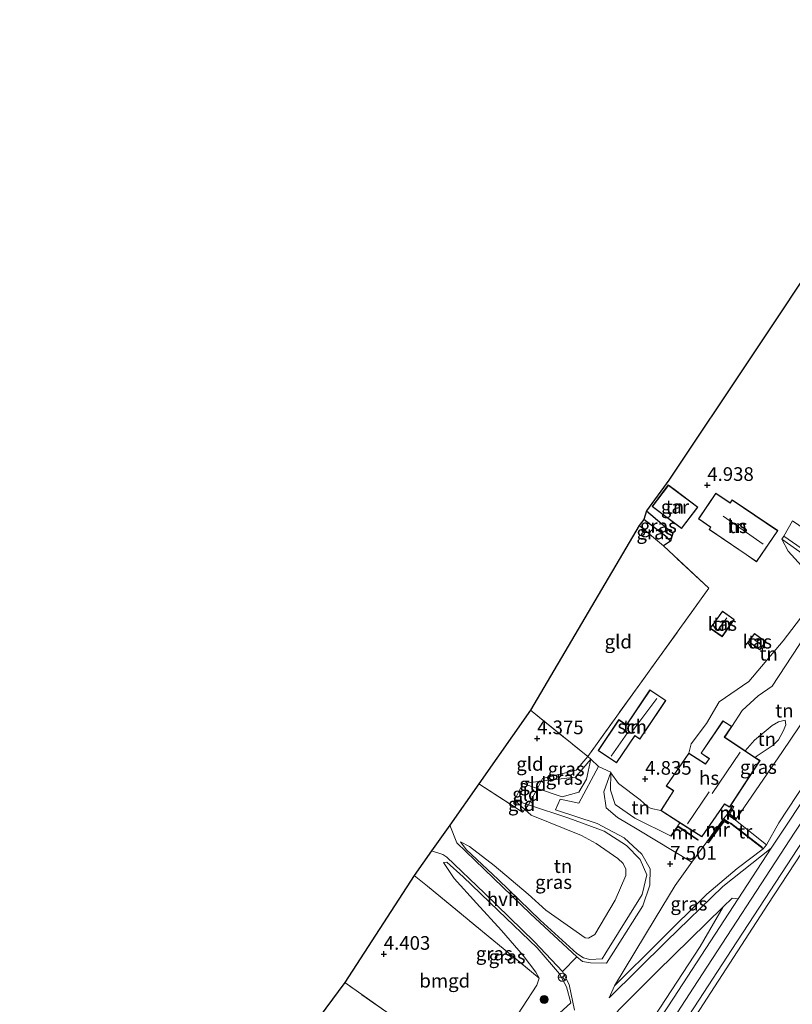
# Model space of a CAD drawing. Units: metres. Extents: x 149990 to 160005, y 424998 to 431251.
# Drawn here: x 153916 to 154058, y 425979 to 426159 of the extents above; entities that cross this region are included whole.
import ezdxf
from ezdxf.enums import TextEntityAlignment as Align

# ---------------------------------------------------------------- set-up
doc = ezdxf.new("R2010")
doc.units = ezdxf.units.M
doc.linetypes.add('IE-TERREINAFSCHEIDING', pattern=[10, 8, -2])
doc.layers.get('0').update_dxf_attribs({"lineweight": 25})
for name, color, linetype, lineweight in [('B-ME-GR-BOOM-S-B1', 93, 'Continuous', 18), ('B-ME-GW-HOOGTEPUNT-S-B1', 10, 'Continuous', 25), ('B-ME-GW-INSTEEKWATERGANG-L-B1', 10, 'Continuous', 25), ('B-ME-GW-KRUINLIJN-L-B1', 93, 'Continuous', 18), ('B-ME-GW-TEENLIJN-L-B1', 93, 'Continuous', 18), ('B-ME-GW-WATERGANG-GREPPEL-L-B1', 10, 'Continuous', 25), ('B-ME-IE-GRASLAND-GV-B6', 93, 'Continuous', 18), ('B-ME-IE-GRONDWERKLIJN-GROND_INGERICHT-GV-B6', 253, 'Continuous', 18), ('B-ME-IE-HULPGEOMETRIE-L-B1', 53, 'Continuous', 18), ('B-ME-IE-TERREINAFSCHEIDING-DOORGANG-L-B1', 8, 'IE-TERREINAFSCHEIDING-KUNSTMATIG-OPEN', 18), ('B-ME-IE-TERREINAFSCHEIDING-RASTERHEKWERK-L-B1', 8, 'IE-TERREINAFSCHEIDING', 18), ('B-ME-KG-KADASTRAAL-DAKRAND-L-B1', 13, 'Continuous', 18), ('B-ME-KG-KADASTRAAL-NOKLIJN-L-B1', 13, 'Continuous', 18), ('B-ME-KG-KADASTRAAL-OPNAMEDTMGRENS-L-B1', 10, 'Continuous', 25), ('B-ME-MW-MUUR-GV-B6', 8, 'IE-TERREINAFSCHEIDING-KUNSTMATIG', 18), ('B-ME-MW-MUUR-L-B1', 8, 'IE-TERREINAFSCHEIDING-KUNSTMATIG', 18), ('B-ME-OG-BEBOUWING-GV-B6', 173, 'Continuous', 18), ('B-ME-VH-VERH_SOORT-BITUMEN-GV-B6', 8, 'IE-TERREINAFSCHEIDING-NATUURLIJK-HOUTWAL', 18), ('B-ME-VH-VERH_SOORT-HALF_VERHARDING-GV-B6', 8, 'IE-TERREINAFSCHEIDING-NATUURLIJK-HOUTWAL', 18), ('B-ME-VH-VERH_SOORT-KLINKERS-GV-B6', 8, 'IE-TERREINAFSCHEIDING-NATUURLIJK-HOUTWAL', 18), ('B-ME-VW-MEUBILAIR_WEGMEUBILAIR-RONA-S-B1', 8, 'Continuous', 18)]:
    doc.layers.add(name, color=color, linetype=linetype, lineweight=lineweight)
doc.styles.add('NLCS-ISO', font='NLCS-ISO.TTF')
doc.linetypes.add('IE-TERREINAFSCHEIDING-KUNSTMATIG', pattern='A,4,[82,NLCS.SHX,S=0.75,R=90,X=0,Y=0],4,-2', length=10)
doc.linetypes.add('IE-TERREINAFSCHEIDING-KUNSTMATIG-OPEN', pattern='A,7,-1.5,[67,NLCS.SHX,S=0.75,R=0,X=0,Y=0],-1.5', length=10)
doc.linetypes.add('IE-TERREINAFSCHEIDING-NATUURLIJK-HOUTWAL', pattern='A,7,-1.5,[67,NLCS.SHX,S=0.75,R=45,X=0,Y=0],-1.5,7,-1.5,[70,NLCS.SHX,S=0.75,R=0,X=0,Y=0],-1.5', length=20)

# ---------------------------------------------------------------- blocks, each defined once
blk = doc.blocks.new('wegwijzer')
for q in [(-0.53, -0.53), (0, 0.75), (0.53, -0.53)]:
    blk.add_line((0, 0), q)
blk.add_circle((0, 0), 0.75)
blk = doc.blocks.new('boom')
blk.add_hatch(color=256).paths.add_polyline_path([(-0.75, 0, 1), (0.75, 0, 1)])
blk.add_circle((0, 0), 0.75)
blk = doc.blocks.new('hoogtepunt')
for p, q in [((-0.5, 0), (0.5, 0)), ((0, 0.5), (0, -0.5))]:
    blk.add_line(p, q)

msp = doc.modelspace()

# ---------------------------------------------------------------- linework, layer by layer
at = {"layer": 'B-ME-GW-INSTEEKWATERGANG-L-B1'}
msp.add_polyline3d([(154030.87, 426069.19, 4.5), (154035.7, 426065.11, 4.51), (154035.28, 426063.63, 4.51), (154033.97, 426062.78, 4.61)], dxfattribs=at)
at = {"layer": 'B-ME-GW-KRUINLIJN-L-B1'}
msp.add_line((154036.59, 426011.45, 6.55), (154036.99, 426012.05, 6.56), dxfattribs=at)
for points in [[(153916.05, 425796.1, 10.96), (153934.23, 425820.13, 11), (153951.45, 425845.51, 11.01), (153970.61, 425875.17, 11.02), (153995.62, 425913.97, 11.06), (154013.48, 425941.7, 11.09), (154039.43, 425981.73, 11.15), (154058.06, 426010.32, 11.17), (154078.84, 426041.52, 11.15), (154101.11, 426074.12, 11.26), (154123.27, 426106.58, 11.17), (154142.28, 426134.35, 11.12)], [(154144.81, 426132.36, 11.06), (154120.22, 426096.41, 10.96), (154094.95, 426059.91, 11.05), (154070.32, 426023.29, 11.05), (154053.12, 425997.06, 10.99), (154031.55, 425963.77, 10.94), (154007.92, 425927.79, 10.92), (153979.96, 425883.86, 10.85), (153957.02, 425847.56, 10.92), (153943.81, 425827.94, 10.87), (153929.57, 425808.38, 10.83), (153918.62, 425794.05, 10.88)], [(154052.88, 426008.02, 11.18), (154055.12, 426012, 11.19), (154076.66, 426044.75, 11.29), (154077.27, 426046.58, 11.26), (154076.47, 426048.54, 10.99), (154074.49, 426050.38, 10.5), (154065.34, 426057.16, 7.87), (154064.35, 426057.9, 7.59), (154055.69, 426063.96, 5.82)], [(154051.33, 426035.28, 6.49), (154053.88, 426037.05, 6.92), (154058.77, 426044.5, 6.9), (154064.65, 426054.05, 6.93)], [(154051.33, 426035.28, 6.49), (154048.42, 426032.62, 6.07), (154046.49, 426029.66, 6.05)], [(154056.26, 426030.8, 7.07), (154056.37, 426030, 7.11), (154055.92, 426028.79, 7.12), (154055.04, 426027.24, 7.17), (154054.09, 426026.25, 7.16), (154052.04, 426024.92, 7.23), (154051.12, 426024.3, 7.17), (154050.81, 426024, 7.18)], [(154008.25, 426019.25, 4.38), (154010.91, 426018.33, 4.83), (154015.43, 426016.78, 5.6), (154018.45, 426017.64, 6.02), (154019.87, 426020, 5.6), (154020.68, 426023.7, 4.45)], [(154024.32, 426021.2, 5.26), (154024.26, 426017.98, 5.69), (154025.15, 426015.41, 6.6), (154028.71, 426012.89, 7.23), (154035.41, 426009.58, 7.13)], [(154022.77, 425987.09, 7.26), (154023.42, 425988.19, 7.6), (154030.07, 425998.91, 7.64), (154030.91, 426002.5, 7.56), (154029.72, 426005.33, 7.38), (154027.24, 426007.9, 7.16), (154023.14, 426010.5, 6.82), (154016.67, 426012.87, 5.99), (154009.25, 426015.35, 4.76), (154006.68, 426016.2, 4.34)], [(154022.77, 425987.09, 7.26), (154020.47, 425986.97, 7.15), (154019.35, 425987.31, 7), (154018.12, 425988.06, 6.87), (154011.39, 425994.18, 6.01), (154003.69, 426001.67, 5.01), (153997.85, 426007.15, 4.34), (153996.79, 426008.52, 4.05)], [(154025.03, 425982.14, 7.76), (154033.23, 425990.33, 9.33), (154041.95, 425998.94, 10.85), (154047.51, 426003.68, 11.09), (154052.25, 426007.24, 11.18)], [(154017.01, 425979.05, 7.43), (154016.25, 425982.01, 7.04), (154014.91, 425984.36, 6.77), (154010.85, 425989.12, 6.21), (154003.7, 425995.96, 5.38), (153997.3, 426002.15, 4.63), (153994.29, 426004.81, 4.13), (153993.68, 426004.77, 4)], [(154014.57, 425950.23, 10.96), (154020.19, 425957.88, 11.15), (154032.3, 425976.46, 11.08), (154040.73, 425989.38, 11.2), (154044.93, 425996.62, 10.92)], [(154002.93, 425970.17, 4.6), (154013.6, 425975.96, 7.26), (154017.01, 425979.05, 7.43)]]:
    msp.add_polyline3d(points, dxfattribs=at)
at = {"layer": 'B-ME-GW-TEENLIJN-L-B1'}
msp.add_line((154025.76, 426019.25, 4.89), (154024.32, 426021.2, 5.26), dxfattribs=at)
for points in [[(154055.69, 426063.96, 5.82), (154056.81, 426061.77, 5.67), (154061.09, 426057.11, 5.85), (154062.58, 426054.86, 5.9), (154061.47, 426052.64, 5.6), (154055.94, 426045.35, 5.4), (154049.64, 426037.9, 5.07), (154044.2, 426034.2, 4.99)], [(154064.65, 426054.05, 6.93), (154070.36, 426048.79, 7.35), (154069.9, 426046.13, 7.37), (154066.61, 426041.11, 7.37), (154055.77, 426025.11, 7.43), (154047.38, 426012.8, 7.53)], [(154044.2, 426034.2, 4.99), (154041.89, 426030.19, 4.83), (154039.05, 426026.47, 4.92), (154038.64, 426024.77, 4.88)], [(154056.26, 426030.8, 7.07), (154055.03, 426030.53, 6.77), (154053.91, 426029.86, 6.61), (154052.42, 426028.61, 6.49), (154050.69, 426027.15, 6.3), (154048.98, 426025.22, 6.18)], [(154020.68, 426023.7, 4.45), (154017.88, 426020.39, 4.47), (154011.61, 426019.64, 4.41), (154008.25, 426019.25, 4.38)], [(154025.76, 426019.25, 4.89), (154029.72, 426016.23, 4.93), (154031.07, 426015.01, 4.93), (154031.72, 426014.65, 4.95), (154033.53, 426014.29, 5)], [(153996.79, 426008.52, 4.05), (153998.48, 426007.66, 4.07), (154002.98, 426004.21, 4.28), (154009.19, 425998.96, 4.62), (154012.43, 425996.02, 4.84), (154019.67, 425990.97, 5.12), (154020.27, 425990.92, 5.11), (154021.4, 425991.54, 5.11), (154025.16, 425997.86, 5.26), (154027.12, 426002.38, 5.33), (154027.08, 426003.52, 5.37), (154026.61, 426004.56, 5.36), (154025.61, 426005.46, 5.31), (154021.64, 426008.23, 4.94), (154018.99, 426009.73, 4.6), (154009.72, 426013.4, 4.37), (154008.56, 426014.47, 4.36), (154006.68, 426016.2, 4.34)], [(154041.93, 426008.54, 6.94), (154039.21, 426004.81, 7.42), (154036.12, 426000.54, 7.5), (154032.46, 425994.48, 7.53), (154025.03, 425982.14, 7.76)], [(153993.68, 426004.77, 4), (153995.67, 426001.85, 3.98), (153999.76, 425997.32, 4.03), (154004.29, 425992.29, 4.13), (154008.27, 425987.72, 4.3), (154010.61, 425984.65, 4.39), (154011.22, 425983.58, 4.47), (154010.81, 425982.26, 4.47), (154002.93, 425970.17, 4.6), (154003.39, 425969.26, 4.85), (154004.24, 425967.59, 4.78)], [(154044.93, 425996.62, 10.92), (154032.82, 425984.8, 8.83), (154025.78, 425977.76, 7.81), (154023.67, 425975.02, 7.62), (154022.01, 425972.17, 7.65), (154020.97, 425969.58, 7.89), (154014.57, 425950.23, 10.96)]]:
    msp.add_polyline3d(points, dxfattribs=at)
at = {"layer": 'B-ME-GW-WATERGANG-GREPPEL-L-B1'}
msp.add_line((154034.65, 426064.29, 4.14), (154030.4, 426067.61, 4.14), dxfattribs=at)
at = {"layer": 'B-ME-IE-GRASLAND-GV-B6'}
for points in [[(153929.57, 425808.38, 10.83), (153943.81, 425827.94, 10.87), (153957.02, 425847.56, 10.92), (153979.96, 425883.86, 10.85), (154007.92, 425927.79, 10.92), (154031.55, 425963.77, 10.94), (154053.12, 425997.06, 10.99), (154070.32, 426023.29, 11.05), (154094.95, 426059.91, 11.05), (154120.22, 426096.41, 10.96), (154144.81, 426132.36, 11.06), (154157.44, 426123.89, 5.87)], [(154144.81, 426132.36, 11.06), (154120.22, 426096.41, 10.96), (154094.95, 426059.91, 11.05), (154070.32, 426023.29, 11.05), (154053.12, 425997.06, 10.99), (154031.55, 425963.77, 10.94), (154007.92, 425927.79, 10.92), (153979.96, 425883.86, 10.85), (153957.02, 425847.56, 10.92), (153943.81, 425827.94, 10.87), (153929.57, 425808.38, 10.83)], [(153937.09, 425820.77, 10.89), (153945.25, 425832.01, 10.94), (153956.66, 425849.57, 10.97), (153976.69, 425880.76, 10.93), (153997.66, 425913.57, 10.93), (154022.21, 425951.54, 11.07), (154046.51, 425988.85, 11.09), (154068.64, 426022.66, 11.1), (154090.44, 426055.05, 11.09), (154115.68, 426091.9, 11.09), (154143.94, 426133.33, 11.12), (154144.81, 426132.36, 11.06)], [(154035.28, 426063.63, 4.51), (154034.65, 426064.29, 4.14), (154030.4, 426067.61, 4.14), (154030.87, 426069.19, 4.5), (154035.7, 426065.11, 4.51), (154035.28, 426063.63, 4.51)], [(154035.28, 426063.63, 4.51), (154033.97, 426062.78, 4.61), (154029.53, 426066.52, 4.49), (154030.4, 426067.61, 4.14), (154034.65, 426064.29, 4.14), (154035.28, 426063.63, 4.51)], [(154053.72, 426007.4, 11.15), (154044.86, 426000.38, 11.05), (154034.52, 425990.32, 9.45), (154024.05, 425979.94, 7.76), (154025.03, 425982.14, 7.76), (154033.23, 425990.33, 9.33), (154041.95, 425998.94, 10.85), (154047.51, 426003.68, 11.09), (154052.25, 426007.24, 11.18), (154052.88, 426008.02, 11.18), (154055.12, 426012, 11.19), (154076.66, 426044.75, 11.29), (154077.27, 426046.58, 11.26), (154076.47, 426048.54, 10.99), (154074.49, 426050.38, 10.5), (154065.34, 426057.16, 7.87), (154064.35, 426057.9, 7.59), (154055.69, 426063.96, 5.82), (154056.02, 426064.54, 5.86), (154074.3, 426051.87, 10.11), (154077.32, 426049.1, 10.99), (154078.41, 426047.18, 11.26), (154078.71, 426044.95, 11.23), (154053.72, 426007.4, 11.15)], [(154047.2, 426012.5, 7.53), (154047.38, 426012.8, 7.53), (154055.77, 426025.11, 7.43), (154066.61, 426041.11, 7.37), (154069.9, 426046.13, 7.37), (154070.36, 426048.79, 7.35), (154064.65, 426054.05, 6.93), (154065.34, 426057.16, 7.87), (154074.49, 426050.38, 10.5), (154076.47, 426048.54, 10.99), (154077.27, 426046.58, 11.26), (154076.66, 426044.75, 11.29), (154055.12, 426012, 11.19), (154052.88, 426008.02, 11.18), (154047.2, 426012.5, 7.53)], [(154020.68, 426023.7, 4.45), (154017.88, 426020.39, 4.47), (154011.61, 426019.64, 4.41), (154011.84, 426020.14, 4.33), (154018.02, 426021.69, 4.22), (154020.11, 426024.16, 4.44), (154020.68, 426023.7, 4.45)], [(154010.91, 426018.33, 4.83), (154011.61, 426019.64, 4.41), (154017.88, 426020.39, 4.47), (154020.68, 426023.7, 4.45), (154019.87, 426020, 5.6), (154018.45, 426017.64, 6.02), (154015.43, 426016.78, 5.6), (154010.91, 426018.33, 4.83)], [(154022.77, 425987.09, 7.26), (154020.47, 425986.97, 7.15), (154019.35, 425987.31, 7), (154018.12, 425988.06, 6.87), (154011.39, 425994.18, 6.01), (154003.69, 426001.67, 5.01), (153997.85, 426007.15, 4.34), (153996.79, 426008.52, 4.05), (153998.48, 426007.66, 4.07), (154002.98, 426004.21, 4.28), (154009.19, 425998.96, 4.62), (154012.43, 425996.02, 4.84), (154019.67, 425990.97, 5.12), (154020.27, 425990.92, 5.11), (154021.4, 425991.54, 5.11), (154025.16, 425997.86, 5.26), (154027.12, 426002.38, 5.33), (154027.08, 426003.52, 5.37), (154026.61, 426004.56, 5.36), (154025.61, 426005.46, 5.31), (154021.64, 426008.23, 4.94), (154018.99, 426009.73, 4.6), (154009.72, 426013.4, 4.37), (154008.56, 426014.47, 4.36), (154009.25, 426015.35, 4.76), (154016.67, 426012.87, 5.99), (154023.14, 426010.5, 6.82), (154027.24, 426007.9, 7.16), (154029.72, 426005.33, 7.38), (154030.91, 426002.5, 7.56), (154030.07, 425998.91, 7.64), (154023.42, 425988.19, 7.6), (154022.77, 425987.09, 7.26)], [(154039.21, 426004.81, 7.42), (154041.93, 426008.54, 6.94), (154042.25, 426008.35, 7.33), (154045.11, 426012.28, 7.31), (154045.81, 426011.84, 7.31), (154046.04, 426012.07, 7.22), (154052.25, 426007.24, 11.18), (154047.51, 426003.68, 11.09), (154041.95, 425998.94, 10.85), (154033.23, 425990.33, 9.33), (154025.03, 425982.14, 7.76), (154032.46, 425994.48, 7.53), (154036.12, 426000.54, 7.5), (154039.21, 426004.81, 7.42)], [(154013.6, 425975.96, 7.26), (154017.01, 425979.05, 7.43), (154016.25, 425982.01, 7.04), (154014.91, 425984.36, 6.77), (154010.85, 425989.12, 6.21), (154003.7, 425995.96, 5.38), (153997.3, 426002.15, 4.63), (153994.29, 426004.81, 4.13), (153993.68, 426004.77, 4), (153995.67, 426001.85, 3.98), (153999.76, 425997.32, 4.03), (154004.29, 425992.29, 4.13), (154008.27, 425987.72, 4.3), (154010.61, 425984.65, 4.39), (154011.22, 425983.58, 4.47), (153990.73, 426000.41, 4.25), (153988.31, 426002.37, 4.24), (153991.5, 426006.89, 4.11), (153993.59, 426006.24, 4.22), (153994.28, 426005.75, 4.23), (154001.18, 425999.15, 5.08), (154010.34, 425990.2, 6.23), (154015.48, 425984.78, 6.94)], [(154017.01, 425979.05, 7.43), (154013.6, 425975.96, 7.26), (154002.93, 425970.17, 4.6), (154010.81, 425982.26, 4.47), (154011.22, 425983.58, 4.47), (154010.61, 425984.65, 4.39), (154008.27, 425987.72, 4.3), (154004.29, 425992.29, 4.13), (153999.76, 425997.32, 4.03), (153995.67, 426001.85, 3.98), (153993.68, 426004.77, 4), (153994.29, 426004.81, 4.13), (153997.3, 426002.15, 4.63), (154003.7, 425995.96, 5.38), (154010.85, 425989.12, 6.21), (154014.91, 425984.36, 6.77), (154016.25, 425982.01, 7.04), (154017.01, 425979.05, 7.43)], [(154014.06, 425946.73, 11.19), (154014.57, 425950.23, 10.96), (154020.19, 425957.88, 11.15), (154032.3, 425976.46, 11.08), (154040.73, 425989.38, 11.2), (154044.93, 425996.62, 10.92), (154046.58, 425998.2, 11.03), (154047.69, 425998.13, 11.15), (154035.83, 425979.93, 11.13), (154014.06, 425946.73, 11.19)], [(154020.19, 425957.88, 11.15), (154014.57, 425950.23, 10.96), (154020.97, 425969.58, 7.89), (154022.01, 425972.17, 7.65), (154023.67, 425975.02, 7.62), (154025.78, 425977.76, 7.81), (154032.82, 425984.8, 8.83), (154044.93, 425996.62, 10.92), (154040.73, 425989.38, 11.2), (154032.3, 425976.46, 11.08), (154020.19, 425957.88, 11.15)], [(154015.48, 425984.78, 6.94), (154016.73, 425982.43, 7.16), (154017.67, 425977.73, 7.34)]]:
    msp.add_polyline3d(points, dxfattribs=at)
at = {"layer": 'B-ME-IE-GRONDWERKLIJN-GROND_INGERICHT-GV-B6'}
for points in [[(154061.47, 426052.64, 5.6), (154055.94, 426045.35, 5.4), (154049.64, 426037.9, 5.07), (154044.2, 426034.2, 4.99), (154041.89, 426030.19, 4.83), (154039.05, 426026.47, 4.92), (154038.64, 426024.77, 4.88), (154034.48, 426018.76, 4.76), (154035.85, 426017.9, 4.67), (154033.53, 426014.29, 5), (154031.72, 426014.65, 4.95), (154031.07, 426015.01, 4.93), (154029.72, 426016.23, 4.93), (154025.76, 426019.25, 4.89), (154024.32, 426021.2, 5.26), (154024.26, 426017.98, 5.69), (154025.15, 426015.41, 6.6), (154028.71, 426012.89, 7.23), (154035.41, 426009.58, 7.13), (154036.62, 426011.31, 7.18), (154040.28, 426008.82, 7.17), (154040.33, 426008.9, 6.65), (154036.59, 426011.45, 6.55), (154036.99, 426012.05, 6.56), (154041.03, 426009.44, 6.48), (154045.19, 426015.46, 6.18), (154046.08, 426014.9, 6.18), (154046.14, 426014.99, 6.23), (154046.43, 426014.81, 6.28), (154045.65, 426013.53, 6.37), (154045.01, 426012.77, 6.48), (154041.93, 426008.54, 6.94), (154039.21, 426004.81, 7.42), (154029.15, 426010.87, 7.3), (154025.56, 426013.03, 6.77), (154023.48, 426014.77, 6.65), (154023.04, 426017.68, 6.01), (154024.32, 426021.29, 5.25), (154022.06, 426022.33, 5.06), (154020.68, 426023.7, 4.45), (154020.11, 426024.16, 4.44), (154042.3, 426055, 4.79), (154033.97, 426062.78, 4.61), (154035.28, 426063.63, 4.51), (154035.7, 426065.11, 4.51), (154030.87, 426069.19, 4.5), (154034.98, 426074.8, 4.9), (154050.27, 426097.74, 4.63), (154063.91, 426118.18, 4.9)], [(154035.92, 426073.12, 5.14), (154034.87, 426073.91, 5.14), (154031.92, 426069.96, 5.14), (154037.3, 426065.92, 5.14), (154040.26, 426069.86, 5.14), (154035.92, 426073.12, 5.14)], [(154049.11, 426061.16, 5.14), (154051.04, 426059.84, 5.14), (154054.92, 426065.55, 5.14), (154046.58, 426071.22, 5.14), (154046.18, 426070.63, 5.14), (154043.57, 426072.41, 5.14), (154040.38, 426067.72, 5.14), (154042.62, 426066.2, 5.14), (154042.33, 426065.77, 5.14), (154049.11, 426061.16, 5.14)], [(154057.65, 426067.34, 5.86), (154056.02, 426064.54, 5.86), (154055.69, 426063.96, 5.82), (154056.81, 426061.77, 5.67), (154061.09, 426057.11, 5.85)], [(154009.63, 426032.64, 4.26), (154029.53, 426066.52, 4.49), (154033.97, 426062.78, 4.61), (154042.3, 426055, 4.79), (154020.11, 426024.16, 4.44), (154009.63, 426032.64, 4.26)], [(154065.34, 426057.16, 7.87), (154064.65, 426054.05, 6.93), (154058.77, 426044.5, 6.9), (154053.88, 426037.05, 6.92), (154051.33, 426035.28, 6.49), (154048.42, 426032.62, 6.07), (154046.49, 426029.66, 6.05), (154044.88, 426030.72, 5.4), (154040.86, 426024.79, 5.44), (154042.37, 426023.77, 5.76), (154041.69, 426022.82, 5.76), (154038.64, 426024.77, 4.88), (154039.05, 426026.47, 4.92), (154041.89, 426030.19, 4.83), (154044.2, 426034.2, 4.99), (154049.64, 426037.9, 5.07), (154055.94, 426045.35, 5.4), (154061.47, 426052.64, 5.6), (154062.58, 426054.86, 5.9), (154061.09, 426057.11, 5.85), (154056.81, 426061.77, 5.67), (154055.69, 426063.96, 5.82), (154064.35, 426057.9, 7.59), (154065.34, 426057.16, 7.87)], [(154046.31, 426048.37, 4.78), (154046.94, 426049.28, 4.78), (154044.79, 426050.8, 4.78), (154042.56, 426047.64, 4.78), (154044.72, 426046.12, 4.78), (154046.31, 426048.37, 4.78)], [(154051, 426044.17, 4.86), (154051.65, 426043.69, 4.86), (154052.75, 426045.2, 4.86), (154050.66, 426046.73, 4.86), (154049.56, 426045.23, 4.86), (154051, 426044.17, 4.86)], [(154047.38, 426012.8, 7.53), (154046.12, 426013.63, 7.64), (154046.89, 426014.98, 7.64), (154046.37, 426015.33, 7.62), (154051.67, 426023.43, 7.35), (154050.81, 426024, 7.18), (154051.12, 426024.3, 7.17), (154052.04, 426024.92, 7.23), (154054.09, 426026.25, 7.16), (154055.04, 426027.24, 7.17), (154055.92, 426028.79, 7.12), (154056.37, 426030, 7.11), (154056.26, 426030.8, 7.07), (154055.03, 426030.53, 6.77), (154053.91, 426029.86, 6.61), (154052.42, 426028.61, 6.49), (154050.69, 426027.15, 6.3), (154048.98, 426025.22, 6.18), (154045.2, 426027.73, 6.07), (154046.49, 426029.66, 6.05), (154048.42, 426032.62, 6.07), (154051.33, 426035.28, 6.49), (154053.88, 426037.05, 6.92), (154058.77, 426044.5, 6.9)], [(154066.61, 426041.11, 7.37), (154055.77, 426025.11, 7.43), (154047.38, 426012.8, 7.53)], [(154033.43, 426032.96, 4.56), (154034.41, 426034.43, 4.56), (154031.51, 426036.37, 4.56), (154027.23, 426029.97, 4.56), (154025.79, 426030.93, 4.56), (154022, 426025.27, 4.56), (154025.4, 426022.99, 4.56), (154028.72, 426027.95, 4.56), (154029.65, 426027.32, 4.56), (154033.43, 426032.96, 4.56)], [(154020.11, 426024.16, 4.44), (154018.02, 426021.69, 4.22), (154011.84, 426020.14, 4.33), (154011.61, 426019.64, 4.41), (154008.25, 426019.25, 4.38), (154006.68, 426016.2, 4.34), (154008.56, 426014.47, 4.36), (154008.18, 426014, 4.27), (154000.15, 426019.18, 4.16), (154009.63, 426032.64, 4.26), (154020.11, 426024.16, 4.44)], [(154050.81, 426024, 7.18), (154048.98, 426025.22, 6.18), (154050.69, 426027.15, 6.3), (154052.42, 426028.61, 6.49), (154053.91, 426029.86, 6.61), (154055.03, 426030.53, 6.77), (154056.26, 426030.8, 7.07), (154056.37, 426030, 7.11), (154055.92, 426028.79, 7.12), (154055.04, 426027.24, 7.17), (154054.09, 426026.25, 7.16), (154052.04, 426024.92, 7.23), (154051.12, 426024.3, 7.17), (154050.81, 426024, 7.18)], [(154022.06, 426022.33, 5.06), (154018.45, 426015.61, 6.07), (154015.04, 426016.38, 5.64), (154014.19, 426014.38, 5.64), (154021.86, 426011.9, 6.58), (154026.76, 426009.27, 7.09), (154030.02, 426006.27, 7.37), (154031.52, 426003.62, 7.6), (154031.46, 426000.63, 7.68), (154030.19, 425996.8, 7.65), (154025.24, 425989.02, 7.65), (154023.52, 425986.31, 7.36), (154020.61, 425986.4, 7.2), (154019.15, 425986.64, 7.03), (154018.11, 425987.47, 6.93), (154009.65, 425995.34, 5.91), (153999.4, 426005.19, 4.63), (153996.15, 426008.38, 4.22), (153994.82, 426011.6, 4.12), (154000.15, 426019.18, 4.16), (154008.18, 426014, 4.27), (154008.56, 426014.47, 4.36), (154009.72, 426013.4, 4.37), (154018.99, 426009.73, 4.6), (154021.64, 426008.23, 4.94), (154025.61, 426005.46, 5.31), (154026.61, 426004.56, 5.36), (154027.08, 426003.52, 5.37), (154027.12, 426002.38, 5.33), (154025.16, 425997.86, 5.26), (154021.4, 425991.54, 5.11), (154020.27, 425990.92, 5.11), (154019.67, 425990.97, 5.12), (154012.43, 425996.02, 4.84), (154009.19, 425998.96, 4.62), (154002.98, 426004.21, 4.28), (153998.48, 426007.66, 4.07), (153996.79, 426008.52, 4.05), (153997.85, 426007.15, 4.34), (154003.69, 426001.67, 5.01), (154011.39, 425994.18, 6.01), (154018.12, 425988.06, 6.87), (154019.35, 425987.31, 7), (154020.47, 425986.97, 7.15), (154022.77, 425987.09, 7.26), (154023.42, 425988.19, 7.6), (154030.07, 425998.91, 7.64), (154030.91, 426002.5, 7.56), (154029.72, 426005.33, 7.38), (154027.24, 426007.9, 7.16), (154023.14, 426010.5, 6.82), (154016.67, 426012.87, 5.99), (154009.25, 426015.35, 4.76), (154010.91, 426018.33, 4.83), (154015.43, 426016.78, 5.6), (154018.45, 426017.64, 6.02), (154019.87, 426020, 5.6), (154020.68, 426023.7, 4.45), (154022.06, 426022.33, 5.06)], [(154025.76, 426019.25, 4.89), (154029.72, 426016.23, 4.93), (154031.07, 426015.01, 4.93), (154031.72, 426014.65, 4.95), (154033.53, 426014.29, 5), (154036.99, 426012.05, 6.56), (154036.59, 426011.45, 6.55), (154035.32, 426009.64, 6.56), (154035.41, 426009.58, 7.13), (154028.71, 426012.89, 7.23), (154025.15, 426015.41, 6.6), (154024.26, 426017.98, 5.69), (154024.32, 426021.2, 5.26), (154025.76, 426019.25, 4.89)], [(154010.91, 426018.33, 4.83), (154009.25, 426015.35, 4.76), (154006.68, 426016.2, 4.34), (154008.25, 426019.25, 4.38), (154010.91, 426018.33, 4.83)], [(154010.91, 426018.33, 4.83), (154008.25, 426019.25, 4.38), (154011.61, 426019.64, 4.41), (154010.91, 426018.33, 4.83)], [(154009.25, 426015.35, 4.76), (154008.56, 426014.47, 4.36), (154006.68, 426016.2, 4.34), (154009.25, 426015.35, 4.76)], [(154011.22, 425983.58, 4.47), (154010.81, 425982.26, 4.47), (154002.93, 425970.17, 4.6), (154003.39, 425969.26, 4.85), (154004.24, 425967.59, 4.78), (154003.27, 425966.49, 4.92), (154001.64, 425964.41, 4.92), (153975.59, 425982.77, 4.33), (153988.31, 426002.37, 4.24), (153990.73, 426000.41, 4.25), (154011.22, 425983.58, 4.47)], [(154001.64, 425964.41, 4.92), (153995.17, 425953.49, 5.28), (153995.33, 425951.82, 5.43), (153991.3, 425945.34, 5.51), (153984.04, 425948.18, 4.96), (153982.63, 425949.23, 4.9), (153978.14, 425952.56, 4.68), (153973.74, 425955.77, 4.72), (153965.73, 425962.51, 4.67), (153964.87, 425964.04, 4.55), (153963.98, 425967.01, 4.55), (153975.59, 425982.77, 4.33), (154001.64, 425964.41, 4.92)]]:
    msp.add_polyline3d(points, dxfattribs=at)
at = {"layer": 'B-ME-IE-HULPGEOMETRIE-L-B1'}
msp.add_line((154034.65, 426064.29, 4.14), (154035.28, 426063.63, 4.51), dxfattribs=at)
at = {"layer": 'B-ME-IE-TERREINAFSCHEIDING-DOORGANG-L-B1'}
for p, q in [((154006.68, 426016.2, 4.34), (154008.25, 426019.25, 4.38)), ((154010.91, 426018.33, 4.83), (154009.25, 426015.35, 4.76)), ((154018.11, 425987.47, 6.93), (154015.48, 425984.78, 6.94))]:
    msp.add_line(p, q, dxfattribs=at)
at = {"layer": 'B-ME-IE-TERREINAFSCHEIDING-RASTERHEKWERK-L-B1'}
for p, q in [((154033.97, 426062.78, 4.61), (154029.53, 426066.52, 4.49)), ((154046.26, 426012.02, 7.27), (154052.14, 426007.5, 11.2)), ((154001.64, 425964.41, 4.92), (153975.59, 425982.77, 4.33))]:
    msp.add_line(p, q, dxfattribs=at)
for points in [[(154020.11, 426024.16, 4.44), (154042.3, 426055, 4.79), (154033.97, 426062.78, 4.61)], [(154009.63, 426032.64, 4.26), (154020.11, 426024.16, 4.44), (154020.68, 426023.7, 4.45), (154022.06, 426022.33, 5.06)], [(154010.91, 426018.33, 4.83), (154011.61, 426019.64, 4.41), (154011.84, 426020.14, 4.33), (154018.02, 426021.69, 4.22), (154020.11, 426024.16, 4.44)], [(154000.15, 426019.18, 4.16), (154008.18, 426014, 4.27), (154008.56, 426014.47, 4.36), (154009.25, 426015.35, 4.76)], [(153988.31, 426002.37, 4.24), (153990.73, 426000.41, 4.25), (154011.22, 425983.58, 4.47)]]:
    msp.add_polyline3d(points, dxfattribs=at)
at = {"layer": 'B-ME-KG-KADASTRAAL-DAKRAND-L-B1'}
for points in [[(154035.89, 426073.08, 7.87), (154040.19, 426069.85, 7.87), (154037.29, 426065.99, 7.27), (154031.99, 426069.98, 7.27), (154034.88, 426073.84, 7.87), (154035.89, 426073.08, 7.87)], [(154049.14, 426061.2, 8.74), (154042.4, 426065.78, 8.74), (154042.69, 426066.21, 8.74), (154040.45, 426067.73, 8.3), (154043.58, 426072.34, 8.3), (154046.19, 426070.57, 8.99), (154046.59, 426071.15, 8.74), (154054.85, 426065.53, 8.74), (154051.03, 426059.91, 8.74), (154049.14, 426061.2, 8.74)], [(154046.26, 426048.4, 6.44), (154044.71, 426046.19, 6.44), (154042.63, 426047.66, 6.44), (154044.8, 426050.73, 6.44), (154046.87, 426049.27, 6.44), (154046.26, 426048.4, 6.44)], [(154051.03, 426044.21, 6.62), (154049.63, 426045.24, 6.62), (154050.67, 426046.66, 6.62), (154052.68, 426045.19, 6.62), (154051.64, 426043.76, 6.62), (154051.03, 426044.21, 6.62)], [(154033.39, 426032.99, 6.49), (154029.64, 426027.39, 6.49), (154028.71, 426028.02, 6.49), (154025.39, 426023.06, 6.49), (154022.07, 426025.29, 6.49), (154025.81, 426030.86, 6.49), (154027.24, 426029.9, 6.76), (154031.53, 426036.3, 6.76), (154034.34, 426034.41, 6.49), (154033.39, 426032.99, 6.49)], [(154046.42, 426029.64, 8.07), (154045.13, 426027.72, 8.11), (154051.6, 426023.41, 8.15), (154046.07, 426014.97, 8.6), (154045.17, 426015.53, 8.48), (154041.01, 426009.51, 8.56), (154033.59, 426014.3, 7.33), (154035.91, 426017.92, 7.35), (154035.79, 426018, 8.55), (154034.55, 426018.78, 8.54), (154038.65, 426024.7, 8.54), (154041.7, 426022.75, 8.53), (154042.44, 426023.79, 8.31), (154040.92, 426024.8, 8.22), (154044.89, 426030.65, 8.09), (154046.42, 426029.64, 8.07)]]:
    msp.add_polyline3d(points, dxfattribs=at)
at = {"layer": 'B-ME-KG-KADASTRAAL-NOKLIJN-L-B1'}
for p, q in [((154052.22, 426063.08, 12.1), (154044.95, 426068.17, 12.1)), ((154043.93, 426047.3, 6.92), (154045.57, 426049.56, 6.92)), ((154050.64, 426045.57, 7.18), (154051.91, 426044.65, 7.18)), ((154028.39, 426028.94, 7.34), (154032.79, 426034.8, 7.34)), ((154027.42, 426028.54, 7.11), (154024.4, 426024.22, 7.11)), ((154042.92, 426017.41, 12.1), (154048.06, 426024.98, 12.1)), ((154038.4, 426011.84, 11.59), (154042.34, 426017.71, 11.59))]:
    msp.add_line(p, q, dxfattribs=at)
at = {"layer": 'B-ME-KG-KADASTRAAL-OPNAMEDTMGRENS-L-B1'}
msp.add_polyline3d([(154096.68, 426159.15, 5.75), (154096.18, 426158.32, 5.78), (154082.27, 426138.13, 5.09), (154082.38, 426132.72, 5.29), (154073.55, 426122.33, 5.08), (154069.39, 426124.9, 4.97), (154063.91, 426118.18, 4.9), (154050.27, 426097.74, 4.63), (154034.98, 426074.8, 4.9), (154030.87, 426069.19, 4.5), (154030.4, 426067.61, 4.14), (154029.53, 426066.52, 4.49), (154009.63, 426032.64, 4.26), (154000.15, 426019.18, 4.16), (153994.82, 426011.6, 4.12), (153991.5, 426006.89, 4.11), (153988.31, 426002.37, 4.24), (153975.59, 425982.77, 4.33), (153963.98, 425967.01, 4.55)], dxfattribs=at)
at = {"layer": 'B-ME-MW-MUUR-GV-B6'}
for points in [[(154046.37, 426015.33, 7.62), (154046.89, 426014.98, 7.64), (154046.12, 426013.63, 7.64), (154047.38, 426012.8, 7.53), (154047.2, 426012.5, 7.53), (154045.65, 426013.53, 6.37), (154046.43, 426014.81, 6.28), (154046.14, 426014.99, 6.23), (154046.37, 426015.33, 7.62)], [(154040.28, 426008.82, 7.17), (154036.62, 426011.31, 7.18), (154035.41, 426009.58, 7.13), (154035.32, 426009.64, 6.56), (154036.59, 426011.45, 6.55), (154040.33, 426008.9, 6.65), (154040.28, 426008.82, 7.17)], [(154046.04, 426012.07, 7.22), (154045.81, 426011.84, 7.31), (154045.11, 426012.28, 7.31), (154042.25, 426008.35, 7.33), (154041.93, 426008.54, 6.94), (154045.01, 426012.77, 6.48), (154046.04, 426012.07, 7.22)]]:
    msp.add_polyline3d(points, dxfattribs=at)
at = {"layer": 'B-ME-MW-MUUR-L-B1'}
for points in [[(154047.17, 426012.75, 7.53), (154045.94, 426013.59, 7.62), (154046.64, 426014.93, 7.62), (154046.38, 426015.09, 7.62)], [(154045.81, 426012.03, 7.31), (154045.05, 426012.49, 7.31), (154042.23, 426008.63, 7.31)]]:
    msp.add_polyline3d(points, dxfattribs=at)
at = {"layer": 'B-ME-OG-BEBOUWING-GV-B6'}
for points in [[(154035.92, 426073.12, 5.14), (154040.26, 426069.86, 5.14), (154037.3, 426065.92, 5.14), (154031.92, 426069.96, 5.14), (154034.87, 426073.91, 5.14), (154035.92, 426073.12, 5.14)], [(154049.11, 426061.16, 5.14), (154042.33, 426065.77, 5.14), (154042.62, 426066.2, 5.14), (154040.38, 426067.72, 5.14), (154043.57, 426072.41, 5.14), (154046.18, 426070.63, 5.14), (154046.58, 426071.22, 5.14), (154054.92, 426065.55, 5.14), (154051.04, 426059.84, 5.14), (154049.11, 426061.16, 5.14)], [(154046.31, 426048.37, 4.78), (154044.72, 426046.12, 4.78), (154042.56, 426047.64, 4.78), (154044.79, 426050.8, 4.78), (154046.94, 426049.28, 4.78), (154046.31, 426048.37, 4.78)], [(154051, 426044.17, 4.86), (154049.56, 426045.23, 4.86), (154050.66, 426046.73, 4.86), (154052.75, 426045.2, 4.86), (154051.65, 426043.69, 4.86), (154051, 426044.17, 4.86)], [(154033.43, 426032.96, 4.56), (154029.65, 426027.32, 4.56), (154028.72, 426027.95, 4.56), (154025.4, 426022.99, 4.56), (154022, 426025.27, 4.56), (154025.79, 426030.93, 4.56), (154027.23, 426029.97, 4.56), (154031.51, 426036.37, 4.56), (154034.41, 426034.43, 4.56), (154033.43, 426032.96, 4.56)], [(154046.49, 426029.66, 6.05), (154045.2, 426027.73, 6.07), (154048.98, 426025.22, 6.18), (154050.81, 426024, 7.18), (154051.67, 426023.43, 7.35), (154046.37, 426015.33, 7.62), (154046.14, 426014.99, 6.23), (154046.08, 426014.9, 6.18), (154045.19, 426015.46, 6.18), (154041.03, 426009.44, 6.48), (154036.99, 426012.05, 6.56), (154033.53, 426014.29, 5), (154035.85, 426017.9, 4.67), (154034.48, 426018.76, 4.76), (154038.64, 426024.77, 4.88), (154041.69, 426022.82, 5.76), (154042.37, 426023.77, 5.76), (154040.86, 426024.79, 5.44), (154044.88, 426030.72, 5.4), (154046.49, 426029.66, 6.05)], [(154045.65, 426013.53, 6.37), (154047.2, 426012.5, 7.53), (154052.88, 426008.02, 11.18), (154052.25, 426007.24, 11.18), (154046.04, 426012.07, 7.22), (154045.01, 426012.77, 6.48), (154045.65, 426013.53, 6.37)]]:
    msp.add_polyline3d(points, dxfattribs=at)
at = {"layer": 'B-ME-VH-VERH_SOORT-BITUMEN-GV-B6'}
for points in [[(154140.52, 426135.44, 11.2), (154143.94, 426133.33, 11.12), (154115.68, 426091.9, 11.09), (154090.44, 426055.05, 11.09), (154068.64, 426022.66, 11.1), (154046.51, 425988.85, 11.09), (154022.21, 425951.54, 11.07), (153997.66, 425913.57, 10.93), (153976.69, 425880.76, 10.93), (153956.66, 425849.57, 10.97), (153945.25, 425832.01, 10.94), (153937.09, 425820.77, 10.89)], [(154014.06, 425946.73, 11.19), (154035.83, 425979.93, 11.13), (154047.69, 425998.13, 11.15), (154053.72, 426007.4, 11.15), (154078.71, 426044.95, 11.23)]]:
    msp.add_polyline3d(points, dxfattribs=at)
at = {"layer": 'B-ME-VH-VERH_SOORT-HALF_VERHARDING-GV-B6'}
msp.add_polyline3d([(154018.11, 425987.47, 6.93), (154015.48, 425984.78, 6.94), (154010.34, 425990.2, 6.23), (154001.18, 425999.15, 5.08), (153994.28, 426005.75, 4.23), (153993.59, 426006.24, 4.22), (153991.5, 426006.89, 4.11), (153994.82, 426011.6, 4.12), (153996.15, 426008.38, 4.22), (153999.4, 426005.19, 4.63), (154009.65, 425995.34, 5.91), (154018.11, 425987.47, 6.93)], dxfattribs=at)
at = {"layer": 'B-ME-VH-VERH_SOORT-KLINKERS-GV-B6'}
for points in [[(154078.71, 426044.95, 11.23), (154078.41, 426047.18, 11.26), (154077.32, 426049.1, 10.99), (154074.3, 426051.87, 10.11), (154056.02, 426064.54, 5.86), (154057.65, 426067.34, 5.86), (154077.28, 426053.89, 10.54), (154078.32, 426054.41, 10.58), (154078.79, 426055.38, 10.58), (154078.85, 426061.82, 9.1), (154078.13, 426069.03, 7.72), (154077.54, 426070.84, 7.42), (154079.57, 426073.03, 7.3), (154080.5, 426071.14, 7.66), (154081.11, 426067.95, 8.19), (154081.74, 426062.73, 9.11), (154081.95, 426056.06, 10.55), (154081.88, 426052.75, 11.05), (154084.07, 426052.84, 11.18), (154078.71, 426044.95, 11.23)], [(154017.67, 425977.73, 7.34), (154016.73, 425982.43, 7.16), (154015.48, 425984.78, 6.94), (154018.11, 425987.47, 6.93), (154019.15, 425986.64, 7.03), (154020.61, 425986.4, 7.2), (154023.52, 425986.31, 7.36), (154025.24, 425989.02, 7.65), (154030.19, 425996.8, 7.65), (154031.46, 426000.63, 7.68), (154031.52, 426003.62, 7.6), (154030.02, 426006.27, 7.37), (154026.76, 426009.27, 7.09), (154021.86, 426011.9, 6.58), (154014.19, 426014.38, 5.64), (154015.04, 426016.38, 5.64), (154018.45, 426015.61, 6.07), (154022.06, 426022.33, 5.06), (154024.32, 426021.29, 5.25), (154023.04, 426017.68, 6.01), (154023.48, 426014.77, 6.65), (154025.56, 426013.03, 6.77), (154029.15, 426010.87, 7.3), (154039.21, 426004.81, 7.42)], [(154039.21, 426004.81, 7.42), (154036.12, 426000.54, 7.5), (154032.46, 425994.48, 7.53), (154025.03, 425982.14, 7.76), (154024.05, 425979.94, 7.76), (154034.52, 425990.32, 9.45), (154044.86, 426000.38, 11.05), (154053.72, 426007.4, 11.15), (154047.69, 425998.13, 11.15), (154046.58, 425998.2, 11.03), (154044.93, 425996.62, 10.92), (154032.82, 425984.8, 8.83), (154025.78, 425977.76, 7.81)]]:
    msp.add_polyline3d(points, dxfattribs=at)

# ---------------------------------------------------------------- block references
at = {"layer": 'B-ME-GR-BOOM-S-B1', "rotation": 90}
msp.add_blockref('boom', (154012.14, 425979.65, 5.27), dxfattribs=at)
at = {"layer": 'B-ME-GW-HOOGTEPUNT-S-B1', "rotation": 90}
for p in [(154042.01, 426073.88, 4.94), (154042.01, 426073.88, 4.94), (154010.84, 426027.48, 4.38), (154010.84, 426027.48, 4.38), (154030.63, 426020.06, 4.83), (154030.63, 426020.06, 4.83), (154035.22, 426004.49, 7.5), (154035.22, 426004.49, 7.5), (153982.75, 425987.99, 4.4), (153982.75, 425987.99, 4.4)]:
    msp.add_blockref('hoogtepunt', p, dxfattribs=at)
at = {"layer": 'B-ME-VW-MEUBILAIR_WEGMEUBILAIR-RONA-S-B1', "rotation": 90}
msp.add_blockref('wegwijzer', (154015.47, 425983.74, 6.85), dxfattribs=at)

# ---------------------------------------------------------------- texts
at = {"layer": 'B-ME-GW-HOOGTEPUNT-S-B1', "ltscale": 0.2, "style": 'NLCS-ISO'}
for s, p in [('4.938', (154042.01, 426073.88, 4.94)), ('4.938', (154042.01, 426073.88, 4.94)), ('4.375', (154010.84, 426027.48, 4.38)), ('4.375', (154010.84, 426027.48, 4.38)), ('4.835', (154030.63, 426020.06, 4.83)), ('4.835', (154030.63, 426020.06, 4.83)), ('7.501', (154035.22, 426004.49, 7.5)), ('7.501', (154035.22, 426004.49, 7.5)), ('4.403', (153982.75, 425987.99, 4.4)), ('4.403', (153982.75, 425987.99, 4.4))]:
    msp.add_text(s, height=2.5, dxfattribs=at).set_placement(p, align=Align.BOTTOM_LEFT)
at = {"layer": 'B-ME-IE-GRASLAND-GV-B6', "ltscale": 0.2, "style": 'NLCS-ISO'}
for p in [(154032.41, 426065.2), (154033.05, 426066.41), (154016.15, 426021.9), (154051.38, 426022.24), (154015.8, 426020.24), (154013.85, 426001.16), (154038.64, 425997.21), (154002.99, 425988.08), (154005.34, 425987.49)]:
    msp.add_text('gras', height=2.5, dxfattribs=at).set_placement(p, align=Align.MIDDLE_CENTER)
at = {"layer": 'B-ME-IE-GRONDWERKLIJN-GROND_INGERICHT-GV-B6', "ltscale": 0.2, "style": 'NLCS-ISO'}
for s, p in [('tn', (154036.09, 426069.91)), ('tn', (154047.57, 426066.35)), ('tn', (154044.75, 426048.46)), ('gld', (154025.7, 426045.21)), ('tn', (154051.16, 426045.21)), ('tn', (154053.24, 426043)), ('tn', (154056.13, 426032.57)), ('tn', (154028.25, 426029.62)), ('tn', (154052.92, 426027.37)), ('gld', (154009.52, 426022.82)), ('gld', (154010.06, 426019.12)), ('gld', (154008.78, 426017.3)), ('gld', (154007.99, 426015.45)), ('tn', (154029.8, 426014.82)), ('tn', (154015.58, 426004.09)), ('bmgd', (153993.92, 425983.1))]:
    msp.add_text(s, height=2.5, dxfattribs=at).set_placement(p, align=Align.MIDDLE_CENTER)
at = {"layer": 'B-ME-MW-MUUR-GV-B6', "ltscale": 0.2, "style": 'NLCS-ISO'}
for p in [(154046.47, 426013.85), (154037.65, 426010.23), (154043.9, 426010.76)]:
    msp.add_text('mr', height=2.5, dxfattribs=at).set_placement(p, align=Align.MIDDLE_CENTER)
at = {"layer": 'B-ME-MW-MUUR-L-B1', "ltscale": 0.2, "style": 'NLCS-ISO'}
for p in [(154046.43, 426013.84), (154043.92, 426010.83)]:
    msp.add_text('mr', height=2.5, dxfattribs=at).set_placement(p, align=Align.MIDDLE_CENTER)
at = {"layer": 'B-ME-OG-BEBOUWING-GV-B6', "ltscale": 0.2, "style": 'NLCS-ISO'}
for s, p in [('gar', (154036.09, 426069.91)), ('hs', (154047.57, 426066.35)), ('kas', (154044.75, 426048.46)), ('kas', (154051.16, 426045.21)), ('sch', (154028.25, 426029.62)), ('hs', (154042.34, 426020.24)), ('tr', (154048.97, 426010.42))]:
    msp.add_text(s, height=2.5, dxfattribs=at).set_placement(p, align=Align.MIDDLE_CENTER)
at = {"layer": 'B-ME-VH-VERH_SOORT-HALF_VERHARDING-GV-B6', "ltscale": 0.2, "style": 'NLCS-ISO'}
msp.add_text('hvh', height=2.5, dxfattribs=at).set_placement((154004.59, 425998.06), align=Align.MIDDLE_CENTER)

doc.saveas('drawing.dxf')
